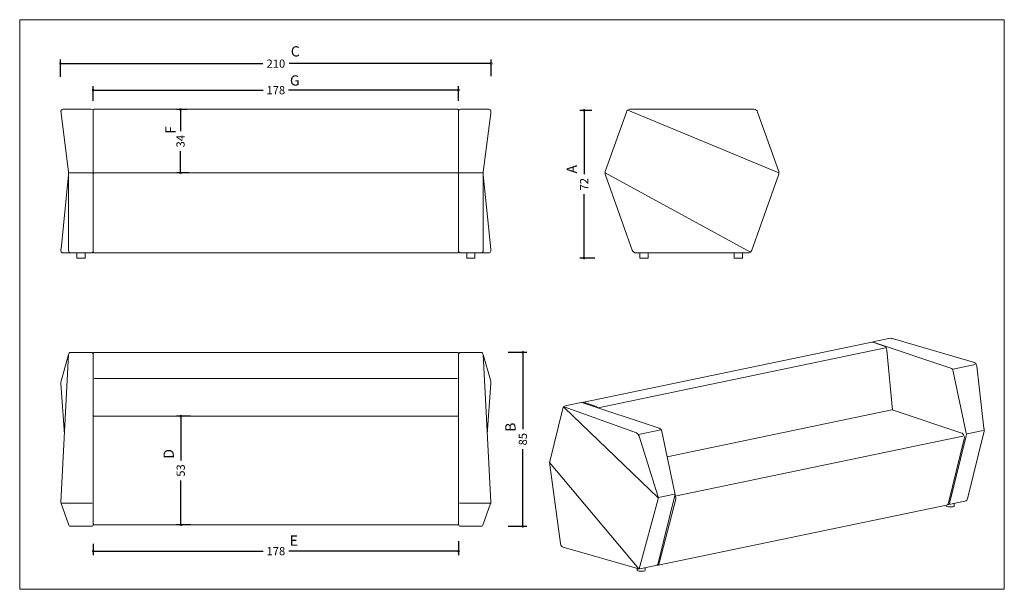
# Model space of a CAD drawing. Units: millimetres. Extents: x 605 to 1085, y 105 to 1038.
# Drawn here: x 605 to 1085, y 105 to 382 of the extents above; entities that cross this region are included whole.
import ezdxf
from ezdxf.enums import TextEntityAlignment as Align

# ---------------------------------------------------------------- set-up
doc = ezdxf.new("R2010")
doc.units = ezdxf.units.MM
doc.layers.add('AHŞAP', color=7, linetype='Continuous', lineweight=0)
doc.layers.add('METAL', color=7, linetype='Continuous', lineweight=0)
doc.styles.get("Standard").update_dxf_attribs({"font": 'arial.ttf'})
doc.styles.add('Style-Arial', font='arial.ttf')
doc.dimstyles.get("Standard").update_dxf_attribs({"dimtxt": 180, "dimasz": 180, "dimexe": 180, "dimexo": 62.5, "dimgap": 90, "dimtad": 0, "dimtih": 1, "dimtoh": 1, "dimdec": 4, "dimlfac": 0.001, "dimzin": 0, "dimdsep": 46, "dimtxsty": 'Standard', "dimcen": 90, "dimadec": 0, "dimazin": 0, "dimtfac": 1, "dimtdec": 4, "dimtofl": 0, "dimtmove": 0, "dimatfit": 0, "dimfxl": 1, "dimtolj": 1, "dimtzin": 0, "dimarcsym": 0})

# ---------------------------------------------------------------- blocks, each defined once
blk = doc.blocks.new('*U43')
at = {"layer": 'AHŞAP', "color": 7, "linetype": 'Continuous', "lineweight": 13}
for p, q in [((-42.26, 5.92), (-31.99, 34.92)), ((30.19, 36.25), (-30.25, 36.25)), ((31.99, 34.92), (31.7, 35.46)), ((42.26, 5.92), (31.99, 34.92)), ((-42.38, 5.25), (-42.26, 5.92)), ((-42.26, 4.59), (-42.38, 5.25)), ((42.38, 5.25), (42.26, 5.92)), ((42.26, 4.59), (42.38, 5.25)), ((-29.15, -32.41), (-42.26, 4.59)), ((42.26, 4.59), (29.15, -32.41)), ((-29.12, -32.49), (-29.15, -32.41)), ((-28.86, -32.95), (-28.86, -32.95)), ((27.27, -33.75), (-27.27, -33.75)), ((27.87, -33.65), (27.27, -33.75))]:
    blk.add_line(p, q, dxfattribs=at)
at = {"layer": 'AHŞAP', "color": 7, "linetype": 'Continuous', "lineweight": 13, "flags": 128}
for points in [[(-31.99, 34.92), (-31.7, 35.46), (-31.26, 35.89), (-30.71, 36.16)], [(30.95, 36.07), (30.71, 36.16), (30.19, 36.25)], [(31.58, 35.6), (31.26, 35.89), (30.95, 36.07)], [(31.7, 35.46), (31.7, 35.46), (31.58, 35.6)], [(-28.69, -33.15), (-28.86, -32.95), (-29.12, -32.49)], [(-28.04, -33.59), (-28.42, -33.38), (-28.69, -33.15)], [(-27.27, -33.75), (-27.87, -33.65), (-28.04, -33.59)], [(29.15, -32.41), (28.86, -32.95), (28.42, -33.38), (27.87, -33.65)], [(-25.36, -33.75), (-25.2, -33.75), (-24.77, -33.75), (-24.12, -33.75), (-23.36, -33.75), (-22.59, -33.75), (-21.94, -33.75), (-21.51, -33.75), (-21.36, -33.75), (-21.36, -36.25), (-21.51, -36.25), (-21.94, -36.25), (-22.59, -36.25), (-23.36, -36.25), (-24.12, -36.25), (-24.77, -36.25), (-25.2, -36.25), (-25.36, -36.25), (-25.36, -33.75)], [(20.62, -33.75), (20.77, -33.75), (21.2, -33.75), (21.85, -33.75), (22.62, -33.75), (23.38, -33.75), (24.03, -33.75), (24.46, -33.75), (24.62, -33.75), (24.62, -36.25), (24.46, -36.25), (24.03, -36.25), (23.38, -36.25), (22.62, -36.25), (21.85, -36.25), (21.2, -36.25), (20.77, -36.25), (20.62, -36.25), (20.62, -33.75)]]:
    blk.add_lwpolyline(points, dxfattribs=at)
at = {"layer": 'METAL', "color": 7}
for p, q in [((42.38, 5.25), (-31.26, 35.89)), ((28.42, -33.38), (-42.38, 5.25))]:
    blk.add_line(p, q, dxfattribs=at)
at = {"layer": 'METAL', "color": 7, "lineweight": 13}
blk.add_line((-30.71, 36.16), (-30.25, 36.25), dxfattribs=at)
blk = doc.blocks.new('*U64')
at = {"layer": 'AHŞAP', "color": 7, "linetype": 'Continuous', "lineweight": 13}
for p, q in [((-160.01, 5.58), (-163.69, 34.44)), ((-163.09, 36.19), (-163.08, 36.2)), ((-162.75, 36.25), (-163.08, 36.2)), ((-149, 36.25), (-162.75, 36.25)), ((-162.75, 36.25), (-162.75, 36.25)), ((-148.62, 36.18), (-149, 36.25)), ((-148, 5.59), (-148.04, 35.45)), ((-148, 35.75), (-147.96, 35.95)), ((29.5, 36.25), (-147.5, 36.25)), ((30, 35.75), (29.96, 35.95)), ((30, 5.59), (30.04, 35.45)), ((30.62, 36.18), (31, 36.25)), ((31, 36.25), (44.75, 36.25)), ((42.01, 5.58), (45.69, 34.44)), ((44.75, 36.25), (45.08, 36.2)), ((44.75, 36.25), (44.75, 36.25)), ((45.09, 36.19), (45.08, 36.2)), ((-148, 5.25), (-148, 5.59)), ((-148, 4.92), (-148, 5.25)), ((-147.94, 5), (-147.96, 4.95)), ((-147.94, 5), (-147.94, 5)), ((-147.85, 5.11), (-147.85, 5.11)), ((-147.5, 5.25), (-147.69, 5.22)), ((29.5, 5.25), (-147.5, 5.25)), ((29.5, 5.25), (29.69, 5.22)), ((29.85, 5.11), (29.85, 5.11)), ((29.94, 5), (29.94, 5)), ((29.94, 5), (29.96, 4.95)), ((30, 5.25), (30, 5.59)), ((30, 4.92), (30, 5.25)), ((-160.02, 4.26), (-163.73, -31.95)), ((-160.01, 4.33), (-160, -32.08)), ((-148, 4.75), (-148, -32.81)), ((30, 4.75), (30, -32.81)), ((42.01, 4.33), (42, -32.08)), ((42.02, 4.26), (45.73, -31.95)), ((-163.77, -32.54), (-163.75, -32.62)), ((-163.74, -31.99), (-163.76, -32.32)), ((-163.75, -32.62), (-163.74, -32.96)), ((-163.73, -31.95), (-163.74, -31.99)), ((-160.01, -32.74), (-160.01, -32.14)), ((-160, -32.62), (-160, -32.62)), ((-160, -32.75), (-160, -32.68)), ((-160, -32.7), (-160, -32.75)), ((-160, -32.75), (-159.92, -33.13)), ((-159.95, -33.05), (-160, -32.75)), ((42, -32.75), (41.92, -33.13)), ((41.95, -33.05), (42, -32.75)), ((42, -32.62), (42, -32.62)), ((42, -32.75), (42, -32.68)), ((42, -32.7), (42, -32.75)), ((42.01, -32.74), (42.01, -32.14)), ((45.73, -31.95), (45.74, -31.99)), ((45.74, -31.99), (45.77, -32.32)), ((45.75, -32.62), (45.74, -32.96)), ((45.77, -32.54), (45.75, -32.62)), ((-159.01, -33.75), (-162.76, -33.75)), ((-159.37, -33.67), (-159.34, -33.69)), ((-159, -33.75), (-149, -33.75)), ((-149, -33.75), (-148.62, -33.67)), ((-147.69, -33.71), (-147.5, -33.75)), ((-147.5, -33.75), (29.5, -33.75)), ((29.69, -33.71), (29.5, -33.75)), ((31, -33.75), (30.62, -33.67)), ((41, -33.75), (31, -33.75)), ((41.01, -33.75), (44.76, -33.75)), ((41.37, -33.67), (41.34, -33.69))]:
    blk.add_line(p, q, dxfattribs=at)
at = {"layer": 'AHŞAP', "color": 7, "linetype": 'Continuous', "lineweight": 13, "flags": 128}
for points in [[(-163.69, 34.44), (-163.73, 34.78), (-163.74, 35.01), (-163.74, 35.32), (-163.73, 35.45), (-163.61, 35.77), (-163.38, 36.03), (-163.09, 36.19), (-163.09, 36.19)], [(-148, 34.86), (-148, 35.07), (-148, 35.21), (-148, 35.25), (-148.08, 35.64), (-148.29, 35.96), (-148.62, 36.18)], [(-148, 35.25), (-148, 35.39), (-148, 35.66), (-148, 35.75)], [(-147.96, 35.95), (-147.85, 36.11), (-147.69, 36.22), (-147.5, 36.25)], [(29.96, 35.95), (29.85, 36.11), (29.69, 36.22), (29.5, 36.25)], [(30, 34.86), (30, 35.07), (30, 35.21), (30, 35.25), (30.08, 35.64), (30.29, 35.96), (30.62, 36.18)], [(30, 35.25), (30, 35.39), (30, 35.66), (30, 35.75)], [(45.69, 34.44), (45.73, 34.78), (45.74, 35.01), (45.74, 35.32), (45.73, 35.45), (45.61, 35.77), (45.38, 36.03), (45.09, 36.19), (45.09, 36.19)], [(-160.01, 4.33), (-160.01, 4.92), (-160.01, 5.58), (-160.01, 5.59)], [(-147.85, 5.11), (-147.85, 5.11), (-147.96, 4.95), (-148, 4.75)], [(-147.86, 5.1), (-147.87, 5.09), (-147.94, 5)], [(-147.69, 5.22), (-147.85, 5.11), (-147.85, 5.11)], [(-147.8, 5.16), (-147.8, 5.16), (-147.85, 5.11)], [(-147.7, 5.21), (-147.72, 5.2), (-147.8, 5.16)], [(-147.64, 5.23), (-147.64, 5.23), (-147.69, 5.22)], [(-147.5, 5.25), (-147.56, 5.25), (-147.64, 5.23)], [(29.5, 5.25), (29.56, 5.25), (29.64, 5.23)], [(29.64, 5.23), (29.64, 5.23), (29.69, 5.22)], [(29.69, 5.22), (29.85, 5.11), (29.85, 5.11)], [(29.7, 5.21), (29.72, 5.2), (29.8, 5.16)], [(29.8, 5.16), (29.8, 5.16), (29.85, 5.11)], [(29.85, 5.11), (29.85, 5.11), (29.96, 4.95), (30, 4.75)], [(29.86, 5.1), (29.87, 5.09), (29.94, 5)], [(42.01, 4.33), (42.01, 4.92), (42.01, 5.58), (42.01, 5.59)], [(-163.76, -32.32), (-163.77, -32.54), (-163.76, -32.86), (-163.74, -32.96), (-163.61, -33.27), (-163.39, -33.52), (-163.1, -33.69), (-162.76, -33.75)], [(-160, -32.08), (-160, -32.35), (-160, -32.56), (-160, -32.7)], [(-160, -32.62), (-160, -32.62), (-160, -32.68)], [(-159.99, -32.96), (-159.99, -32.96), (-159.97, -33.01), (-159.95, -33.05), (-159.95, -33.05)], [(-159.81, -33.33), (-159.81, -33.33), (-159.92, -33.13), (-159.95, -33.05), (-159.95, -33.05)], [(-159.92, -33.13), (-159.71, -33.45), (-159.38, -33.67), (-159, -33.75)], [(-159.59, -33.55), (-159.59, -33.55), (-159.71, -33.45), (-159.81, -33.33), (-159.83, -33.3), (-159.87, -33.23)], [(-159.64, -33.52), (-159.64, -33.52), (-159.61, -33.54), (-159.59, -33.55)], [(-159.59, -33.55), (-159.38, -33.67), (-159.31, -33.7), (-159.32, -33.69), (-159.33, -33.69)], [(-148.62, -33.67), (-148.29, -33.45), (-148.08, -33.13), (-148, -32.75)], [(-148, -32.65), (-148, -32.97), (-148, -33.18), (-148, -33.25), (-147.96, -33.44), (-147.85, -33.6), (-147.69, -33.71)], [(30, -32.65), (30, -32.97), (30, -33.18), (30, -33.25), (29.96, -33.44), (29.85, -33.6), (29.69, -33.71)], [(30.62, -33.67), (30.29, -33.45), (30.08, -33.13), (30, -32.75)], [(41.92, -33.13), (41.71, -33.45), (41.38, -33.67), (41, -33.75)], [(41.59, -33.55), (41.38, -33.67), (41.31, -33.7), (41.32, -33.69), (41.33, -33.69)], [(41.59, -33.55), (41.59, -33.55), (41.71, -33.45), (41.81, -33.33), (41.83, -33.3), (41.87, -33.23)], [(41.64, -33.52), (41.64, -33.52), (41.61, -33.54), (41.59, -33.55)], [(41.81, -33.33), (41.81, -33.33), (41.92, -33.13), (41.95, -33.05), (41.95, -33.05)], [(41.99, -32.96), (41.99, -32.96), (41.97, -33.01), (41.95, -33.05), (41.95, -33.05)], [(42, -32.08), (42, -32.35), (42, -32.56), (42, -32.7)], [(42, -32.62), (42, -32.62), (42, -32.68)], [(45.77, -32.32), (45.77, -32.54), (45.76, -32.86), (45.74, -32.96), (45.61, -33.27), (45.39, -33.52), (45.1, -33.69), (44.76, -33.75)], [(-152.15, -33.75), (-152, -33.75), (-152, -36.25), (-152.15, -36.25), (-152.59, -36.25), (-153.23, -36.25), (-154, -36.25), (-154.77, -36.25), (-155.41, -36.25), (-155.85, -36.25), (-156, -36.25), (-156, -33.75), (-155.85, -33.75), (-155.41, -33.75), (-154.77, -33.75), (-154, -33.75), (-153.23, -33.75), (-152.59, -33.75), (-152.15, -33.75)], [(34.15, -33.75), (34, -33.75), (34, -36.25), (34.15, -36.25), (34.59, -36.25), (35.23, -36.25), (36, -36.25), (36.77, -36.25), (37.41, -36.25), (37.85, -36.25), (38, -36.25), (38, -33.75), (37.85, -33.75), (37.41, -33.75), (36.77, -33.75), (36, -33.75), (35.23, -33.75), (34.59, -33.75), (34.15, -33.75)]]:
    blk.add_lwpolyline(points, dxfattribs=at)
at = {"layer": 'METAL', "color": 7}
for p, q in [((-148, 5.25), (-160, 5.25)), ((30, 5.25), (42, 5.25))]:
    blk.add_line(p, q, dxfattribs=at)
blk = doc.blocks.new('*U65')
at = {"layer": 'AHŞAP', "color": 7, "linetype": 'Continuous', "lineweight": 13}
for p, q in [((-198.74, -30.61), (-195, 41.32)), ((-195, 41.38), (-195, 41.32)), ((-195, 41.11), (-195, 41.19)), ((-195, 41.11), (-195, 41.11)), ((-183, 41.88), (-183, 41.79)), ((-183, -30.1), (-183, 41.38)), ((-5, 41.88), (-5, 41.79)), ((-5, -30.1), (-5, 41.38)), ((7, 41.38), (7, 41.32)), ((10.74, -30.61), (7, 41.32)), ((7, 41.11), (7, 41.19)), ((7, 41.11), (7, 41.11)), ((-198.75, 27.2), (-197.03, 2.5)), ((-198.75, 27.2), (-198.75, 27.2)), ((10.75, 27.2), (9.03, 2.5)), ((10.75, 27.2), (10.75, 27.2)), ((-182.94, 11.58), (-182.96, 11.63)), ((-5.5, 11.36), (-182.5, 11.36)), ((-5.06, 11.58), (-5.04, 11.63)), ((-183, -41.32), (-183, -31.05)), ((-5, -41.32), (-5, -31.05)), ((-183, -41.38), (-183, -41.32)), ((-5, -41.38), (-5, -41.32))]:
    blk.add_line(p, q, dxfattribs=at)
at = {"layer": 'AHŞAP', "color": 7, "linetype": 'Continuous', "lineweight": 13, "flags": 128}
for points in [[(-198.75, 27.2), (-198.77, 27.59), (-198.76, 27.91), (-198.75, 28.15), (-198.72, 28.44), (-198.71, 28.46), (-195, 41.38)], [(-195, 41.38), (-194.92, 41.76), (-194.71, 42.09), (-194.38, 42.3), (-194, 42.38), (-184, 42.38), (-183.62, 42.3), (-183.29, 42.09), (-183.08, 41.76), (-183, 41.38)], [(-5, 41.79), (-5, 41.88), (-5.04, 42.07), (-5.15, 42.23), (-5.31, 42.34), (-5.5, 42.38), (-182.5, 42.38), (-182.69, 42.34), (-182.85, 42.23), (-182.96, 42.07), (-183, 41.88)], [(7, 41.38), (6.92, 41.76), (6.71, 42.09), (6.38, 42.3), (6, 42.38), (-4, 42.38), (-4.38, 42.3), (-4.71, 42.09), (-4.92, 41.76), (-5, 41.38)], [(10.75, 27.2), (10.77, 27.59), (10.77, 27.91), (10.75, 28.15), (10.72, 28.44), (10.71, 28.46), (7, 41.38)], [(-182.96, 11.63), (-182.98, 11.68), (-183, 11.79)], [(-182.5, 11.36), (-182.56, 11.36), (-182.64, 11.38), (-182.69, 11.39), (-182.72, 11.4), (-182.8, 11.44), (-182.85, 11.49), (-182.87, 11.5), (-182.94, 11.58)], [(-5.5, 11.36), (-5.44, 11.36), (-5.36, 11.38), (-5.31, 11.39), (-5.28, 11.4), (-5.2, 11.44), (-5.15, 11.49), (-5.13, 11.5), (-5.06, 11.58)], [(-5.04, 11.63), (-5.02, 11.68), (-5, 11.79)], [(-194.92, -41.76), (-194.92, -41.76), (-195, -41.38), (-198.67, -31.3), (-198.72, -31.03), (-198.74, -30.61), (-198.74, -30.61)], [(-183, -30.9), (-183, -30.68), (-183, -30.41), (-183, -30.1)], [(-5, -30.9), (-5, -30.68), (-5, -30.41), (-5, -30.1)], [(6.92, -41.76), (6.92, -41.76), (7, -41.38), (10.67, -31.3), (10.72, -31.03), (10.74, -30.61), (10.74, -30.61)], [(-195, -41.38), (-194.92, -41.76), (-194.71, -42.09), (-194.38, -42.3), (-194, -42.38), (-184, -42.38), (-183.62, -42.3), (-183.29, -42.09), (-183.08, -41.76), (-183, -41.38)], [(-183, -41.17), (-182.96, -41.36), (-182.85, -41.52), (-182.69, -41.63), (-182.5, -41.67), (-5.5, -41.67), (-5.31, -41.63), (-5.15, -41.52), (-5.04, -41.36), (-5, -41.17)], [(7, -41.38), (6.92, -41.76), (6.71, -42.09), (6.38, -42.3), (6, -42.38), (-4, -42.38), (-4.38, -42.3), (-4.71, -42.09), (-4.92, -41.76), (-5, -41.38)]]:
    blk.add_lwpolyline(points, dxfattribs=at)
at = {"layer": 'METAL', "color": 7, "lineweight": 13}
blk.add_line((-182.58, 29.76), (-5.5, 29.76), dxfattribs=at)
at = {"layer": 'METAL', "color": 7}
for p, q in [((-198.41, -31.03), (-183.51, -31.03)), ((10.41, -31.03), (-4.49, -31.03))]:
    blk.add_line(p, q, dxfattribs=at)
blk = doc.blocks.new('TerminatorDot-1')
at = {"color": 0, "linetype": 'ByBlock', "lineweight": -2}
blk.add_line((0, 0), (-1, 0), dxfattribs=at)
at = {"color": 0, "linetype": 'ByBlock', "lineweight": -2, "const_width": 0.5}
blk.add_lwpolyline([(-0.0625, 0, 1), (0.0625, 0, 1)], format="xyb", close=True, dxfattribs=at)
blk = doc.blocks.new('*D88')
at = {"layer": 'Defpoints', "color": 0}
for p in [(835.16, 361.06), (625.18, 352.65), (835.16, 352.91)]:
    blk.add_point(p, dxfattribs=at)
at = {"layer": 'METAL', "color": 0, "lineweight": -2}
for p, q in [((625.18, 354.65), (625.18, 363.06)), ((627.18, 361.06), (723.73, 361.06)), ((833.16, 361.06), (736.61, 361.06)), ((835.16, 354.91), (835.16, 363.06))]:
    blk.add_line(p, q, dxfattribs=at)
at = {"layer": 'METAL', "color": 0, "lineweight": -2, "xscale": 2, "yscale": 2, "zscale": 2, "rotation": 180}
blk.add_blockref('TerminatorDot-1', (625.18, 361.06), dxfattribs=at)
at = {"layer": 'METAL', "color": 0, "lineweight": -2, "xscale": 2, "yscale": 2, "zscale": 2}
blk.add_blockref('TerminatorDot-1', (835.16, 361.06), dxfattribs=at)
at = {"layer": 'METAL', "color": 0, "insert": (730.17, 361.06), "char_height": 4, "attachment_point": 5, "style": 'Style-Arial'}
blk.add_mtext('\\A1;210', dxfattribs=at)
blk = doc.blocks.new('*D89')
at = {"layer": 'Defpoints', "color": 0}
for p in [(819.14, 348.12), (641.14, 340.97), (819.14, 340.97)]:
    blk.add_point(p, dxfattribs=at)
at = {"layer": 'METAL', "color": 0, "lineweight": -2}
for p, q in [((641.14, 342.97), (641.14, 350.12)), ((643.14, 348.12), (723.91, 348.12)), ((817.14, 348.12), (736.37, 348.12)), ((819.14, 342.97), (819.14, 350.12))]:
    blk.add_line(p, q, dxfattribs=at)
at = {"layer": 'METAL', "color": 0, "lineweight": -2, "xscale": 2, "yscale": 2, "zscale": 2, "rotation": 180}
blk.add_blockref('TerminatorDot-1', (641.14, 348.12), dxfattribs=at)
at = {"layer": 'METAL', "color": 0, "lineweight": -2, "xscale": 2, "yscale": 2, "zscale": 2}
blk.add_blockref('TerminatorDot-1', (819.14, 348.12), dxfattribs=at)
at = {"layer": 'METAL', "color": 0, "insert": (730.14, 348.12), "char_height": 4, "attachment_point": 5, "style": 'Style-Arial'}
blk.add_mtext('\\A1;178', dxfattribs=at)
blk = doc.blocks.new('*D90')
at = {"layer": 'Defpoints', "color": 0}
for p in [(683.69, 338.71), (688.78, 338.71), (689.79, 307.79)]:
    blk.add_point(p, dxfattribs=at)
at = {"layer": 'METAL', "color": 0, "lineweight": -2}
for p, q in [((686.78, 338.71), (681.69, 338.71)), ((683.69, 336.71), (683.69, 328.1)), ((683.69, 309.79), (683.69, 318.4)), ((687.79, 307.79), (681.69, 307.79))]:
    blk.add_line(p, q, dxfattribs=at)
at = {"layer": 'METAL', "color": 0, "lineweight": -2, "xscale": 2, "yscale": 2, "zscale": 2}
for p, rotation in [((683.69, 338.71), 90), ((683.69, 307.79), 270)]:
    blk.add_blockref('TerminatorDot-1', p, dxfattribs=dict(at, rotation=rotation))
at = {"layer": 'METAL', "color": 0, "insert": (683.69, 323.25), "char_height": 4, "attachment_point": 5, "rotation": 90, "style": 'Style-Arial'}
blk.add_mtext('\\A1;34', dxfattribs=at)
blk = doc.blocks.new('*D91')
at = {"layer": 'Defpoints', "color": 0}
for p in [(880.37, 338.29), (886.14, 338.29), (887.64, 266.29)]:
    blk.add_point(p, dxfattribs=at)
at = {"layer": 'METAL', "color": 0, "lineweight": -2}
for p, q in [((884.14, 338.29), (878.37, 338.29)), ((880.37, 336.29), (880.37, 307.11)), ((880.37, 268.29), (880.37, 297.47)), ((885.64, 266.29), (878.37, 266.29))]:
    blk.add_line(p, q, dxfattribs=at)
at = {"layer": 'METAL', "color": 0, "lineweight": -2, "xscale": 2, "yscale": 2, "zscale": 2}
for p, rotation in [((880.37, 338.29), 90), ((880.37, 266.29), 270)]:
    blk.add_blockref('TerminatorDot-1', p, dxfattribs=dict(at, rotation=rotation))
at = {"layer": 'METAL', "color": 0, "insert": (880.37, 302.29), "char_height": 4, "attachment_point": 5, "rotation": 90, "style": 'Style-Arial'}
blk.add_mtext('\\A1;72', dxfattribs=at)
blk = doc.blocks.new('*D92')
at = {"layer": 'Defpoints', "color": 0}
for p in [(841.35, 220.42), (850.52, 220.42), (841.35, 135.47)]:
    blk.add_point(p, dxfattribs=at)
at = {"layer": 'METAL', "color": 0, "lineweight": -2}
for p, q in [((843.35, 220.42), (852.52, 220.42)), ((850.52, 218.42), (850.52, 182.82)), ((850.52, 137.47), (850.52, 173.07)), ((843.35, 135.47), (852.52, 135.47))]:
    blk.add_line(p, q, dxfattribs=at)
at = {"layer": 'METAL', "color": 0, "lineweight": -2, "xscale": 2, "yscale": 2, "zscale": 2}
for p, rotation in [((850.52, 220.42), 90), ((850.52, 135.47), 270)]:
    blk.add_blockref('TerminatorDot-1', p, dxfattribs=dict(at, rotation=rotation))
at = {"layer": 'METAL', "color": 0, "insert": (850.52, 177.95), "char_height": 4, "attachment_point": 5, "rotation": 90, "style": 'Style-Arial'}
blk.add_mtext('\\A1;85', dxfattribs=at)
blk = doc.blocks.new('*D93')
at = {"layer": 'Defpoints', "color": 0}
for p in [(683.79, 189.21), (690.58, 189.21), (690.77, 136.18)]:
    blk.add_point(p, dxfattribs=at)
at = {"layer": 'METAL', "color": 0, "lineweight": -2}
for p, q in [((688.58, 189.21), (681.79, 189.21)), ((683.79, 187.21), (683.79, 167.55)), ((683.79, 138.18), (683.79, 157.83)), ((688.77, 136.18), (681.79, 136.18))]:
    blk.add_line(p, q, dxfattribs=at)
at = {"layer": 'METAL', "color": 0, "lineweight": -2, "xscale": 2, "yscale": 2, "zscale": 2}
for p, rotation in [((683.79, 189.21), 90), ((683.79, 136.18), 270)]:
    blk.add_blockref('TerminatorDot-1', p, dxfattribs=dict(at, rotation=rotation))
at = {"layer": 'METAL', "color": 0, "insert": (683.79, 162.69), "char_height": 4, "attachment_point": 5, "rotation": 90, "style": 'Style-Arial'}
blk.add_mtext('\\A1;53', dxfattribs=at)
blk = doc.blocks.new('*D94')
at = {"layer": 'Defpoints', "color": 0}
for p in [(819.17, 130.16), (641.17, 128.95), (819.17, 123.37)]:
    blk.add_point(p, dxfattribs=at)
at = {"layer": 'METAL', "color": 0, "lineweight": -2}
for p, q in [((641.17, 126.95), (641.17, 121.37)), ((819.17, 128.16), (819.17, 121.37)), ((643.17, 123.37), (723.94, 123.37)), ((817.17, 123.37), (736.4, 123.37))]:
    blk.add_line(p, q, dxfattribs=at)
at = {"layer": 'METAL', "color": 0, "lineweight": -2, "xscale": 2, "yscale": 2, "zscale": 2, "rotation": 180}
blk.add_blockref('TerminatorDot-1', (641.17, 123.37), dxfattribs=at)
at = {"layer": 'METAL', "color": 0, "lineweight": -2, "xscale": 2, "yscale": 2, "zscale": 2}
blk.add_blockref('TerminatorDot-1', (819.17, 123.37), dxfattribs=at)
at = {"layer": 'METAL', "color": 0, "insert": (730.17, 123.37), "char_height": 4, "attachment_point": 5, "style": 'Style-Arial'}
blk.add_mtext('\\A1;178', dxfattribs=at)
blk = doc.blocks.new('*U73')
at = {"layer": 'AHŞAP', "color": 7, "linetype": 'Continuous', "lineweight": 13}
for p, q in [((99.42, 64.52), (136.74, 52.07)), ((-35.17, 32.75), (104.91, 61.91)), ((148.66, 53.81), (137.91, 51.57)), ((136.74, 52.07), (137.12, 51.85)), ((137.91, 50.39), (144.28, 20.3)), ((107.28, 41.86), (108.23, 31.62)), ((-16.45, 20.5), (-51.68, 33.22)), ((108.03, 31.64), (-1.5, 8.84)), ((108.08, 31.65), (108.03, 31.64)), ((-15.46, 19.4), (-15.53, 19.57)), ((-15.25, 18.84), (-15.46, 19.4)), ((-4.65, 22.01), (-15.44, 19.77)), ((144.28, 20.3), (144.35, 19.63)), ((144.35, 19.63), (144.28, 19.01)), ((-6.07, -10.23), (-15.25, 18.84)), ((144.28, 19.01), (136.15, -13.98)), ((-5.92, -11.73), (-15.2, -45.85)), ((-5.94, -10.7), (-6.07, -10.23)), ((2.3, -9.71), (2.31, -9.71)), ((2.31, -9.71), (2.58, -10.4)), ((2.58, -10.4), (2.69, -11.15)), ((2.69, -11.15), (2.62, -11.85)), ((135.97, -14.44), (136.15, -13.98)), ((-14.89, -45.86), (-14.89, -45.86)), ((-6.41, -43.93), (-6.39, -43.94)), ((-6.39, -43.94), (-6.39, -43.94))]:
    blk.add_line(p, q, dxfattribs=at)
at = {"layer": 'AHŞAP', "color": 7, "linetype": 'Continuous', "lineweight": 0}
blk.add_line((144.68, 20.02), (152.52, 21.65), dxfattribs=at)
at = {"layer": 'AHŞAP', "color": 7, "linetype": 'Continuous', "lineweight": 13, "flags": 128}
for points in [[(104.28, 62.84), (104.28, 62.84), (98.79, 64.67), (98.42, 64.71), (98.26, 64.71), (-42.18, 35.47), (-42.18, 35.47)], [(98.83, 64.68), (99.1, 64.81), (99.44, 64.96)], [(99.44, 64.96), (99.44, 64.96), (107.29, 66.59), (107.6, 66.58), (107.96, 66.55), (108.48, 66.37), (108.65, 66.32), (108.82, 66.27), (148.18, 54.73), (148.23, 54.71)], [(104.8, 62.52), (104.41, 62.76), (104.29, 62.84)], [(108.22, 31.62), (105.55, 60.86), (105.42, 61.5), (105.16, 62.08), (104.81, 62.52), (104.81, 62.52)], [(148.23, 54.71), (148.45, 54.6), (148.9, 54.29), (149.25, 53.74), (149.31, 53.63), (149.47, 53.02), (152.86, 22.75), (152.87, 22.67), (152.88, 22.59), (152.91, 22.42), (152.97, 21.84), (152.91, 21.32), (144.78, -11.67), (144.63, -12.06), (144.48, -12.27), (144.22, -12.58), (143.95, -12.71), (143.61, -12.86), (135.76, -14.5), (135.44, -14.49), (135.12, -14.46)], [(137.12, 51.85), (137.46, 51.48), (137.73, 50.98), (137.91, 50.39)], [(-51.21, 33.6), (-51.55, 33.45), (-51.82, 33.31)], [(-5, 22.53), (-5.36, 22.74), (-42.69, 35.18), (-43.05, 35.22), (-43.36, 35.23), (-51.21, 33.6), (-51.21, 33.6)], [(-42.18, 35.47), (-42.52, 35.32), (-42.66, 35.26)], [(-51.82, 33.31), (-51.82, 33.31), (-52.08, 33.01), (-52.23, 32.79), (-52.38, 32.4), (-58.76, 6.55), (-58.82, 6.02), (-58.76, 5.45), (-58.69, 5.07), (-58.67, 4.98), (-58.65, 4.89), (-53.59, -33.49), (-53.58, -33.55), (-53.39, -34.15), (-53.39, -34.15)], [(-35.47, 32.78), (-35.51, 32.87), (-36.34, 33.37)], [(108.18, 31.64), (108.16, 31.64), (108.13, 31.65), (108.08, 31.65)], [(142.05, 20.34), (142.05, 20.34), (108.18, 31.64), (108.18, 31.64)], [(-53.39, -34.15), (-53.33, -34.26), (-52.96, -34.79), (-52.49, -35.06), (-52.27, -35.17), (-15.98, -45.68), (-15.86, -45.71), (-15.74, -45.75), (-15.57, -45.81), (-15.2, -45.85), (-14.89, -45.86), (-7.04, -44.23), (-6.7, -44.08), (-6.43, -43.95), (-6.17, -43.64), (-6.02, -43.42), (-5.87, -43.03), (2.26, -10.05), (2.32, -9.52), (2.26, -8.95), (-4.11, 21.15), (-4.26, 21.65), (-4.5, 22.08), (-4.79, 22.4), (-5, 22.53)], [(-15.53, 19.57), (-15.75, 19.88), (-15.93, 20.15), (-16.08, 20.26), (-16.4, 20.48), (-16.45, 20.5)], [(-6.02, -43.98), (-5.87, -43.98), (134.58, -14.74), (134.92, -14.59), (135.06, -14.53), (135.33, -14.21), (135.4, -14.11), (135.57, -13.68), (143.26, 17.52), (143.32, 18.17), (143.22, 18.87), (142.97, 19.5), (142.6, 19.99), (142.6, 19.99)], [(142.6, 19.99), (142.17, 20.27), (142.05, 20.34)], [(138.41, -13.95), (138.41, -15.17), (138.17, -15.36), (137.66, -15.52), (136.97, -15.61), (136.19, -15.63), (135.45, -15.56)], [(135.45, -15.56), (134.85, -15.43), (134.5, -15.25), (134.44, -15.04), (134.44, -14.77)], [(-16.21, -45.61), (-16.21, -46.41), (-16.15, -46.61), (-15.8, -46.79), (-15.2, -46.93), (-14.46, -46.99), (-13.68, -46.97), (-12.99, -46.88), (-12.48, -46.72), (-12.24, -46.53), (-12.24, -45.31)], [(-6.42, -43.93), (-6.39, -43.94), (-6.02, -43.98)]]:
    blk.add_lwpolyline(points, dxfattribs=at)
at = {"layer": 'METAL', "color": 7, "lineweight": 13}
for p, q in [((-42.35, 35.4), (-36.43, 33.43)), ((3.02, -10.22), (142.59, 18.95)), ((2.62, -11.85), (-5.49, -43.12))]:
    blk.add_line(p, q, dxfattribs=at)
at = {"layer": 'METAL', "color": 7}
for p, q in [((-5.86, -11.22), (-51.79, 32.81)), ((-15.38, -45.83), (-58.82, 6.02)), ((2.1, -9.48), (-5.7, -11.01))]:
    blk.add_line(p, q, dxfattribs=at)
at = {"layer": 'METAL', "color": 7, "lineweight": 13}
blk.add_arc((-7.86, -11.26), 2, 346.1564, 16.1165, dxfattribs=at)
at = {"layer": 'METAL', "color": 7, "lineweight": 13, "extrusion": (0, 0, -1)}
blk.add_arc((8.41, -42.37), 3.02, 194.4772, 212.3966, dxfattribs=at)

msp = doc.modelspace()

# ---------------------------------------------------------------- linework, layer by layer
at = {"layer": 'METAL', "color": 3, "flags": 128}
msp.add_lwpolyline([(1085.18, 104.76), (605.31, 104.76), (605.31, 382.5), (1085.18, 382.5), (1085.18, 104.76)], close=True, dxfattribs=at)

# ---------------------------------------------------------------- block references
at = {"layer": 'AHŞAP', "color": 7, "linetype": 'Continuous', "lineweight": 13}
for name, p in [('*U64', (789.17, 302.54)), ('*U43', (932.98, 302.54)), ('*U73', (922.39, 160.55)), ('*U65', (824.17, 177.85))]:
    msp.add_blockref(name, p, dxfattribs=at)

# ---------------------------------------------------------------- texts
at = {"layer": 'METAL', "color": 5, "style": 'Style-Arial'}
for s, p in [('C', (739.62, 367.06)), ('G', (739.37, 352.87)), ('E', (738.91, 128.51))]:
    msp.add_text(s, height=5, dxfattribs=at).set_placement(p, align=Align.MIDDLE_CENTER)
for s, p in [('F', (678.81, 328.71)), ('A', (874.4, 309.59)), ('B', (844.48, 183.79)), ('D', (677.93, 170.81))]:
    msp.add_text(s, height=5, rotation=90, dxfattribs=at).set_placement(p, align=Align.MIDDLE_CENTER)

# ---------------------------------------------------------------- dimensions: what is measured, and where the dimension line sits
at = {"layer": 'METAL', "color": 1}
for base, p1, p2, picture, middle in [((835.16, 361.06), (625.18, 352.65), (835.16, 352.91), '*D88', (730.17, 361.06)), ((819.14, 348.12), (641.14, 340.97), (819.14, 340.97), '*D89', (730.14, 348.12)), ((819.17, 123.37), (641.17, 128.95), (819.17, 130.16), '*D94', (730.17, 123.37))]:
    dim = msp.add_linear_dim(base=base, p1=p1, p2=p2, dimstyle='Standard', override={"dimtxt": 4, "dimasz": 2, "dimexe": 2, "dimexo": 2, "dimgap": 2, "dimtih": 0, "dimtoh": 0, "dimdec": 1, "dimlfac": 1, "dimzin": 11, "dimtxsty": 'Style-Arial', "dimblk": 'TerminatorDot-1', "dimtdec": 1, "dimatfit": 1, "dimfrac": 2, "dimtzin": 11}, dxfattribs=at)
    dim.commit()
    dim.dimension.update_dxf_attribs({"geometry": picture, "text_midpoint": middle})
dim = msp.add_linear_dim(base=(683.69, 338.71), p1=(689.79, 307.79), p2=(688.78, 338.71), angle=90, text='34', dimstyle='Standard', override={"dimtxt": 4, "dimasz": 2, "dimexe": 2, "dimexo": 2, "dimgap": 2, "dimtih": 0, "dimtoh": 0, "dimdec": 1, "dimlfac": 1, "dimzin": 11, "dimtxsty": 'Style-Arial', "dimblk": 'TerminatorDot-1', "dimtdec": 1, "dimatfit": 1, "dimfrac": 2, "dimtzin": 11}, dxfattribs=at)
dim.commit()
dim.dimension.update_dxf_attribs({"geometry": '*D90', "text_midpoint": (683.69, 323.25)})
for base, p1, p2, picture, middle in [((880.37, 338.29), (887.64, 266.29), (886.14, 338.29), '*D91', (880.37, 302.29)), ((850.5186, 220.4246), (841.3463, 135.4683), (841.3463, 220.4246), '*D92', (850.5186, 177.9465)), ((683.79, 189.21), (690.77, 136.18), (690.58, 189.21), '*D93', (683.79, 162.69))]:
    dim = msp.add_linear_dim(base=base, p1=p1, p2=p2, angle=90, dimstyle='Standard', override={"dimtxt": 4, "dimasz": 2, "dimexe": 2, "dimexo": 2, "dimgap": 2, "dimtih": 0, "dimtoh": 0, "dimdec": 1, "dimlfac": 1, "dimzin": 11, "dimtxsty": 'Style-Arial', "dimblk": 'TerminatorDot-1', "dimtdec": 1, "dimatfit": 1, "dimfrac": 2, "dimtzin": 11}, dxfattribs=at)
    dim.commit()
    dim.dimension.update_dxf_attribs({"geometry": picture, "text_midpoint": middle})

doc.saveas('drawing.dxf')
